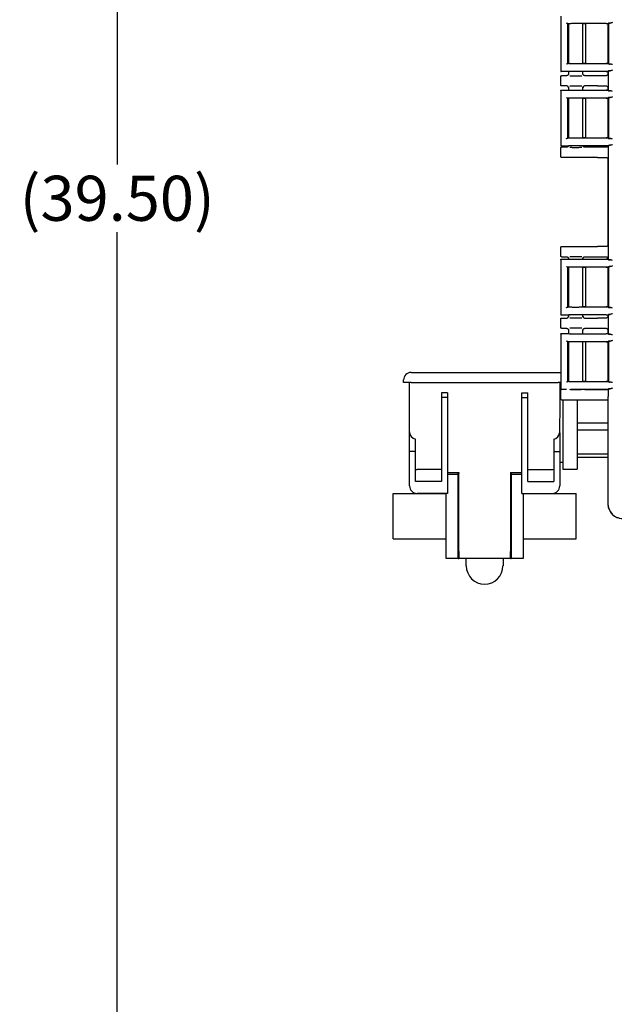
# Model space of a CAD drawing. Units: inches. Extents: x 2 to 196, y 1 to 152.
# Drawn here: x 25 to 35, y 33 to 50 of the extents above; entities that cross this region are included whole.
import ezdxf

# ---------------------------------------------------------------- set-up
doc = ezdxf.new("R2010")
doc.units = ezdxf.units.IN
doc.header["$MEASUREMENT"] = 0
doc.header["$PDSIZE"] = -1
doc.layers.add('DIMENSIONS', color=7, linetype='Continuous')
doc.styles.add('SLDTEXTSTYLE0', font='TXT', dxfattribs={"width": 0.75})
doc.dimstyles.new('SLDDIMSTYLE1', dxfattribs={"dimtxt": 0.125, "dimasz": 0.13, "dimexe": 0, "dimexo": 0.0625, "dimgap": 0.03125, "dimtad": 0, "dimtih": 1, "dimtoh": 1, "dimlfac": 9, "dimrnd": 1e-09, "dimzin": 4, "dimdsep": 46, "dimtxsty": 'SLDTEXTSTYLE0', "dimsah": 1, "dimcen": 0.09, "dimadec": 0, "dimazin": 1, "dimtfac": 1, "dimtofl": 0, "dimtmove": 0, "dimatfit": 3, "dimfxl": 0, "dimfrac": 2, "dimtolj": 1, "dimtzin": 12, "dimarcsym": 0})

# ---------------------------------------------------------------- blocks, each defined once
blk = doc.blocks.new('_D_3')
at = {"layer": 'Defpoints', "color": 0}
for p in [(41.171, 66.659), (27.1, 27.07), (34.996, 27.07)]:
    blk.add_point(p, dxfattribs=at)
at = {"layer": 'DIMENSIONS', "color": 0, "lineweight": -2}
for p, q in [((40.796, 66.659), (27.1, 66.659)), ((27.1, 65.879), (27.1, 47.427)), ((27.1, 27.85), (27.1, 46.302)), ((34.621, 27.07), (27.1, 27.07))]:
    blk.add_line(p, q, dxfattribs=at)
at = {"layer": 'DIMENSIONS', "color": 0}
for points in [[(27.23, 65.879), (26.97, 65.879), (27.1, 66.659)], [(26.97, 27.85), (27.23, 27.85), (27.1, 27.07)]]:
    blk.add_solid(points, dxfattribs=at)
at = {"layer": 'DIMENSIONS', "color": 0, "insert": (27.1, 47.239), "char_height": 0.75, "attachment_point": 2, "style": 'SLDTEXTSTYLE0'}
blk.add_mtext('\\A1;(39.50)', dxfattribs=at)

msp = doc.modelspace()

# ---------------------------------------------------------------- linework, layer by layer
at = {"color": 7, "linetype": 'Continuous', "lineweight": 25}
for p, q in [((34.485, 49.896), (34.485, 48.984)), ((34.61, 49.769), (34.605, 49.773)), ((34.605, 49.106), (34.605, 49.773)), ((34.61, 49.768), (34.61, 49.769)), ((34.61, 49.768), (34.61, 49.768)), ((34.61, 49.768), (34.61, 49.111)), ((34.614, 49.769), (34.614, 49.111)), ((34.653, 49.774), (35.309, 49.78)), ((35.244, 49.771), (34.814, 49.771)), ((34.856, 49.109), (34.856, 49.771)), ((34.884, 49.766), (34.856, 49.766)), ((34.904, 49.113), (34.904, 49.766)), ((35.272, 49.77), (35.27, 49.768)), ((35.27, 49.77), (35.27, 49.11)), ((35.27, 49.768), (35.27, 49.111)), ((35.281, 49.779), (35.272, 49.77)), ((35.281, 49.779), (35.281, 49.101)), ((34.605, 49.106), (34.61, 49.111)), ((34.61, 49.111), (34.61, 49.111)), ((34.61, 49.111), (34.611, 49.111)), ((35.309, 49.099), (34.653, 49.105)), ((34.814, 49.109), (35.244, 49.109)), ((34.856, 49.114), (34.884, 49.114)), ((35.27, 49.111), (35.272, 49.109)), ((35.272, 49.109), (35.281, 49.101)), ((34.485, 48.984), (34.488, 48.984)), ((34.485, 48.75), (34.485, 48.89)), ((34.61, 48.974), (34.495, 48.974)), ((34.584, 48.905), (34.5, 48.905)), ((34.608, 48.917), (34.605, 48.913)), ((34.61, 48.974), (34.611, 48.974)), ((34.614, 48.974), (34.614, 48.932)), ((34.614, 48.935), (34.617, 48.934)), ((34.653, 48.98), (35.309, 48.986)), ((35.244, 48.976), (34.814, 48.976)), ((34.853, 48.934), (34.856, 48.935)), ((34.858, 48.923), (34.855, 48.931)), ((34.856, 48.932), (34.856, 48.976)), ((34.865, 48.913), (34.862, 48.917)), ((35.099, 48.905), (34.886, 48.905)), ((35.24, 48.905), (35.099, 48.905)), ((35.27, 48.976), (35.27, 48.935)), ((35.281, 48.984), (35.273, 48.976)), ((35.273, 48.976), (35.273, 48.663)), ((34.584, 48.735), (34.5, 48.735)), ((34.605, 48.726), (34.608, 48.722)), ((34.614, 48.707), (34.614, 48.665)), ((34.617, 48.705), (34.614, 48.705)), ((34.856, 48.705), (34.853, 48.705)), ((34.855, 48.708), (34.858, 48.716)), ((34.856, 48.663), (34.856, 48.707)), ((34.862, 48.722), (34.865, 48.726)), ((35.099, 48.735), (34.886, 48.735)), ((35.099, 48.735), (35.24, 48.735)), ((35.27, 48.705), (35.27, 48.664)), ((34.485, 48.656), (34.485, 47.744)), ((34.488, 48.655), (34.485, 48.656)), ((34.495, 48.666), (34.61, 48.666)), ((34.61, 48.529), (34.605, 48.533)), ((34.605, 47.866), (34.605, 48.533)), ((34.61, 48.666), (34.611, 48.665)), ((34.61, 48.528), (34.61, 48.529)), ((34.61, 48.528), (34.61, 48.528)), ((34.61, 48.528), (34.61, 47.871)), ((34.614, 48.529), (34.614, 47.871)), ((35.309, 48.654), (34.653, 48.66)), ((34.653, 48.534), (35.309, 48.54)), ((34.814, 48.663), (35.244, 48.663)), ((35.244, 48.531), (34.814, 48.531)), ((34.856, 47.869), (34.856, 48.531)), ((34.884, 48.526), (34.856, 48.526)), ((34.904, 47.873), (34.904, 48.526)), ((35.272, 48.53), (35.27, 48.528)), ((35.27, 48.53), (35.27, 47.87)), ((35.27, 48.528), (35.27, 47.871)), ((35.281, 48.539), (35.272, 48.53)), ((35.273, 48.663), (35.281, 48.655)), ((35.281, 48.539), (35.281, 47.861)), ((34.605, 47.866), (34.61, 47.871)), ((34.61, 47.871), (34.61, 47.871)), ((34.61, 47.871), (34.611, 47.871)), ((35.309, 47.859), (34.653, 47.865)), ((34.814, 47.869), (35.244, 47.869)), ((34.856, 47.874), (34.884, 47.874)), ((35.27, 47.871), (35.272, 47.869)), ((35.272, 47.869), (35.281, 47.861)), ((34.485, 47.744), (34.488, 47.744)), ((34.485, 47.56), (34.485, 47.7)), ((34.61, 47.734), (34.495, 47.734)), ((34.584, 47.715), (34.5, 47.715)), ((34.608, 47.727), (34.605, 47.723)), ((34.61, 47.734), (34.611, 47.734)), ((34.653, 47.74), (35.309, 47.746)), ((35.244, 47.736), (34.814, 47.736)), ((34.858, 47.733), (34.857, 47.736)), ((34.865, 47.723), (34.862, 47.727)), ((35.099, 47.715), (34.886, 47.715)), ((35.24, 47.715), (35.099, 47.715)), ((35.281, 47.744), (35.273, 47.736)), ((35.273, 47.736), (35.273, 45.849)), ((35.099, 47.545), (34.5, 47.545)), ((35.099, 47.545), (35.24, 47.545)), ((35.27, 47.515), (35.27, 46.09)), ((34.5, 46.06), (35.099, 46.06)), ((35.24, 46.06), (35.099, 46.06)), ((34.485, 45.905), (34.485, 46.045)), ((34.485, 45.842), (34.485, 44.93)), ((34.488, 45.841), (34.485, 45.842)), ((34.495, 45.852), (34.61, 45.852)), ((34.5, 45.89), (34.584, 45.89)), ((34.605, 45.881), (34.608, 45.877)), ((34.61, 45.852), (34.611, 45.851)), ((34.614, 45.862), (34.614, 45.851)), ((34.617, 45.86), (34.614, 45.86)), ((35.309, 45.84), (34.653, 45.846)), ((34.814, 45.849), (35.244, 45.849)), ((34.856, 45.86), (34.853, 45.86)), ((34.855, 45.863), (34.858, 45.871)), ((34.856, 45.849), (34.856, 45.862)), ((34.862, 45.877), (34.865, 45.881)), ((34.886, 45.89), (35.099, 45.89)), ((35.099, 45.89), (35.24, 45.89)), ((35.27, 45.86), (35.27, 45.85)), ((35.273, 45.849), (35.281, 45.841)), ((34.61, 45.715), (34.605, 45.719)), ((34.605, 45.052), (34.605, 45.719)), ((34.61, 45.714), (34.61, 45.715)), ((34.61, 45.714), (34.61, 45.714)), ((34.61, 45.714), (34.61, 45.057)), ((34.614, 45.715), (34.614, 45.057)), ((34.653, 45.72), (35.309, 45.726)), ((35.244, 45.717), (34.814, 45.717)), ((34.856, 45.055), (34.856, 45.717)), ((34.884, 45.712), (34.856, 45.712)), ((34.904, 45.059), (34.904, 45.712)), ((35.272, 45.716), (35.27, 45.714)), ((35.27, 45.716), (35.27, 45.056)), ((35.27, 45.714), (35.27, 45.057)), ((35.281, 45.725), (35.272, 45.716)), ((35.281, 45.725), (35.281, 45.047)), ((34.485, 44.93), (34.488, 44.93)), ((34.61, 44.92), (34.495, 44.92)), ((34.605, 45.052), (34.61, 45.057)), ((34.61, 45.057), (34.61, 45.057)), ((34.61, 45.057), (34.611, 45.057)), ((34.61, 44.92), (34.611, 44.92)), ((34.614, 44.92), (34.614, 44.897)), ((35.309, 45.045), (34.653, 45.051)), ((34.653, 44.926), (35.309, 44.932)), ((34.814, 45.055), (35.244, 45.055)), ((35.244, 44.922), (34.814, 44.922)), ((34.856, 45.06), (34.884, 45.06)), ((34.856, 44.897), (34.856, 44.922)), ((35.27, 45.057), (35.272, 45.055)), ((35.27, 44.922), (35.27, 44.9)), ((35.272, 45.055), (35.281, 45.047)), ((35.281, 44.93), (35.273, 44.922)), ((35.273, 44.922), (35.273, 44.609)), ((34.485, 44.715), (34.485, 44.855)), ((34.5, 44.87), (34.584, 44.87)), ((34.608, 44.882), (34.605, 44.878)), ((34.614, 44.9), (34.617, 44.899)), ((34.853, 44.899), (34.856, 44.9)), ((34.858, 44.888), (34.855, 44.896)), ((34.865, 44.878), (34.862, 44.882)), ((34.886, 44.87), (35.099, 44.87)), ((35.24, 44.87), (35.099, 44.87)), ((34.485, 44.602), (34.485, 43.69)), ((34.488, 44.601), (34.485, 44.602)), ((34.495, 44.612), (34.61, 44.612)), ((34.5, 44.7), (34.584, 44.7)), ((34.605, 44.691), (34.608, 44.687)), ((34.61, 44.612), (34.611, 44.611)), ((34.614, 44.672), (34.614, 44.611)), ((34.617, 44.67), (34.614, 44.67)), ((35.309, 44.6), (34.653, 44.606)), ((34.814, 44.609), (35.244, 44.609)), ((34.856, 44.67), (34.853, 44.67)), ((34.855, 44.673), (34.858, 44.681)), ((34.856, 44.609), (34.856, 44.672)), ((34.862, 44.687), (34.865, 44.691)), ((34.886, 44.7), (35.099, 44.7)), ((35.099, 44.7), (35.24, 44.7)), ((35.27, 44.67), (35.27, 44.61)), ((35.273, 44.609), (35.281, 44.601)), ((34.61, 44.475), (34.605, 44.479)), ((34.605, 43.812), (34.605, 44.479)), ((34.61, 44.474), (34.61, 44.475)), ((34.61, 44.474), (34.61, 44.474)), ((34.61, 44.474), (34.61, 43.817)), ((34.614, 44.475), (34.614, 43.817)), ((34.653, 44.48), (35.309, 44.486)), ((35.244, 44.477), (34.814, 44.477)), ((34.856, 43.815), (34.856, 44.477)), ((34.884, 44.472), (34.856, 44.472)), ((34.904, 43.819), (34.904, 44.472)), ((35.272, 44.476), (35.27, 44.474)), ((35.27, 44.476), (35.27, 43.816)), ((35.27, 44.474), (35.27, 43.817)), ((35.281, 44.485), (35.272, 44.476)), ((35.281, 44.485), (35.281, 43.807)), ((31.993, 43.965), (34.443, 43.965)), ((31.868, 43.8), (31.868, 43.84)), ((31.993, 43.8), (31.868, 43.8)), ((31.968, 42.975), (31.968, 43.8)), ((31.993, 43.8), (34.443, 43.8)), ((34.485, 43.8), (34.443, 43.8)), ((34.468, 43.8), (34.468, 43.241)), ((34.605, 43.812), (34.61, 43.817)), ((34.61, 43.817), (34.61, 43.817)), ((34.61, 43.817), (34.611, 43.817)), ((35.309, 43.805), (34.653, 43.811)), ((34.814, 43.815), (35.244, 43.815)), ((34.856, 43.82), (34.884, 43.82)), ((35.27, 43.817), (35.272, 43.815)), ((35.272, 43.815), (35.281, 43.807)), ((32.598, 43.625), (32.498, 43.625)), ((32.498, 43.625), (32.498, 43.55)), ((32.598, 43.625), (32.598, 43.55)), ((33.838, 43.625), (33.938, 43.625)), ((33.838, 43.55), (33.838, 43.625)), ((33.938, 43.55), (33.938, 43.625)), ((34.486, 43.67), (34.468, 43.67)), ((34.485, 43.69), (34.488, 43.69)), ((34.485, 43.525), (34.485, 43.665)), ((34.584, 43.68), (34.495, 43.68)), ((34.653, 43.686), (35.309, 43.692)), ((35.244, 43.682), (34.83, 43.682)), ((34.886, 43.68), (35.099, 43.68)), ((35.099, 43.68), (35.27, 43.68)), ((35.281, 43.69), (35.273, 43.682)), ((35.273, 43.682), (35.273, 43.565)), ((32.498, 43.55), (32.498, 42.15)), ((32.598, 43.55), (32.498, 43.55)), ((32.598, 43.55), (32.598, 41.95)), ((33.838, 43.55), (33.938, 43.55)), ((33.838, 41.95), (33.838, 43.55)), ((33.938, 42.15), (33.938, 43.55)), ((34.5, 43.51), (35.099, 43.51)), ((34.518, 43.51), (34.518, 42.355)), ((34.758, 43.51), (34.758, 42.355)), ((35.099, 43.51), (35.27, 43.51)), ((35.273, 43.565), (35.27, 43.556)), ((35.27, 43.556), (35.27, 41.782)), ((35.27, 43.51), (35.27, 42.098)), ((34.758, 43.127), (35.27, 43.127)), ((31.968, 42.65), (31.968, 42.975)), ((34.468, 42.96), (34.467, 42.96)), ((34.468, 42.96), (34.468, 42.65)), ((34.758, 43.012), (35.27, 43.012)), ((32.068, 42.65), (32.068, 42.852)), ((34.368, 42.852), (34.368, 42.65)), ((32.068, 42.65), (31.968, 42.65)), ((31.968, 42.075), (31.968, 42.65)), ((32.068, 42.15), (32.068, 42.65)), ((34.368, 42.65), (34.368, 42.15)), ((34.368, 42.65), (34.468, 42.65)), ((34.468, 42.65), (34.468, 42.075)), ((34.468, 42.47), (34.518, 42.47)), ((34.758, 42.612), (35.27, 42.612)), ((34.758, 42.555), (35.27, 42.555)), ((32.498, 42.35), (32.093, 42.35)), ((32.598, 42.3), (32.786, 42.3)), ((32.786, 42.3), (32.786, 42.28)), ((33.651, 42.3), (33.838, 42.3)), ((33.651, 42.3), (33.651, 42.28)), ((33.938, 42.35), (34.343, 42.35)), ((34.518, 42.355), (34.758, 42.355)), ((32.498, 42.15), (32.068, 42.15)), ((32.598, 42.27), (32.776, 42.27)), ((32.776, 42.28), (32.786, 42.28)), ((32.776, 40.985), (32.776, 42.28)), ((32.786, 40.985), (32.786, 42.28)), ((33.651, 42.28), (33.651, 40.985)), ((33.661, 42.28), (33.651, 42.28)), ((33.661, 42.28), (33.661, 40.985)), ((33.661, 42.27), (33.838, 42.27)), ((33.938, 42.15), (34.368, 42.15)), ((35.27, 42.098), (35.27, 41.782)), ((31.693, 41.192), (31.693, 41.947)), ((31.693, 41.947), (32.576, 41.947)), ((32.598, 41.95), (32.093, 41.95)), ((32.576, 40.995), (32.576, 41.95)), ((33.838, 41.95), (34.343, 41.95)), ((33.861, 41.95), (33.861, 40.995)), ((33.861, 41.947), (34.743, 41.947)), ((34.743, 41.192), (34.743, 41.947)), ((31.693, 41.192), (32.576, 41.192)), ((33.861, 41.192), (34.743, 41.192)), ((32.576, 40.87), (32.576, 40.995)), ((32.776, 40.86), (32.776, 40.985)), ((32.786, 40.985), (32.786, 40.86)), ((33.651, 40.86), (33.651, 40.985)), ((33.661, 40.985), (33.661, 40.86)), ((33.861, 40.995), (33.861, 40.87)), ((32.776, 40.87), (32.576, 40.87)), ((32.786, 40.86), (32.776, 40.86)), ((33.651, 40.87), (32.786, 40.87)), ((32.912, 40.746), (32.912, 40.87)), ((33.525, 40.87), (33.525, 40.746)), ((33.661, 40.86), (33.651, 40.86)), ((33.861, 40.87), (33.661, 40.87))]:
    msp.add_line(p, q, dxfattribs=at)
at = {"color": 7, "linetype": 'Continuous', "lineweight": 25, "flags": 128}
msp.add_lwpolyline([(34.443, 43.965), (34.468, 43.962), (34.485, 43.957)], dxfattribs=at)
at = {"color": 7, "linetype": 'Continuous', "lineweight": 25}
for centre, radius, start, end in [((31.993, 43.84), 0.125, 90, 180), ((32.093, 42.975), 0.125, 180, 258.463), ((34.343, 42.975), 0.125, 281.537, 353.1739), ((32.093, 42.475), 0.125, 258.463, 270), ((34.343, 42.475), 0.125, 270, 281.537), ((32.093, 42.075), 0.125, 180, 270), ((34.343, 42.075), 0.125, 270, 0), ((33.218, 40.746), 0.306, 180, 0)]:
    msp.add_arc(centre, radius, start, end, dxfattribs=at)
msp.add_ellipse((35.52, 41.782), major_axis=(-0.177, -0.177), ratio=0.999315, start_param=5.49813, end_param=7.068241, dxfattribs=at)
for points, knots in [([(34.581, 49.783), (34.583, 49.782), (34.585, 49.78), (34.589, 49.777), (34.593, 49.775), (34.597, 49.774), (34.598, 49.773), (34.599, 49.773)], [0, 0, 0, 0, 0.293959, 0.497982, 0.77532, 0.893221, 1, 1, 1, 1]), ([(34.814, 49.771), (34.805, 49.771), (34.786, 49.771), (34.752, 49.771), (34.718, 49.771), (34.688, 49.771), (34.661, 49.771), (34.637, 49.77), (34.618, 49.769), (34.613, 49.769), (34.611, 49.769)], [0, 0, 0, 0, 0.127109, 0.252633, 0.376578, 0.498948, 0.600238, 0.717533, 0.8508, 1, 1, 1, 1]), ([(34.904, 49.765), (34.904, 49.765), (34.903, 49.765), (34.902, 49.765), (34.899, 49.765), (34.896, 49.766), (34.89, 49.766), (34.886, 49.766), (34.884, 49.766)], [0, 0, 0, 0, 0.156385, 0.303873, 0.442455, 0.572126, 0.803718, 1, 1, 1, 1]), ([(35.244, 49.771), (35.248, 49.771), (35.255, 49.771), (35.263, 49.771), (35.268, 49.77), (35.272, 49.77), (35.273, 49.77), (35.273, 49.77)], [0, 0, 0, 0, 0.254612, 0.505931, 0.632955, 0.757989, 1, 1, 1, 1]), ([(35.309, 49.78), (35.303, 49.78), (35.292, 49.78), (35.283, 49.779), (35.281, 49.779), (35.281, 49.779)], [0, 0, 0, 0, 0.425138, 0.694047, 1, 1, 1, 1]), ([(35.346, 49.791), (35.34, 49.788), (35.326, 49.783), (35.315, 49.781), (35.309, 49.78)], [0, 0, 0, 0, 0.500075, 1, 1, 1, 1]), ([(34.581, 49.096), (34.583, 49.097), (34.585, 49.1), (34.589, 49.103), (34.593, 49.105), (34.597, 49.106), (34.598, 49.106), (34.599, 49.106)], [0, 0, 0, 0, 0.293923, 0.497981, 0.775306, 0.893209, 1, 1, 1, 1]), ([(34.611, 49.111), (34.613, 49.111), (34.618, 49.11), (34.637, 49.109), (34.661, 49.108), (34.688, 49.108), (34.718, 49.108), (34.752, 49.108), (34.786, 49.108), (34.805, 49.108), (34.814, 49.109)], [0, 0, 0, 0, 0.149203, 0.282471, 0.399765, 0.501052, 0.623424, 0.74737, 0.872893, 1, 1, 1, 1]), ([(34.884, 49.114), (34.886, 49.114), (34.89, 49.114), (34.896, 49.114), (34.899, 49.114), (34.902, 49.114), (34.903, 49.114), (34.904, 49.114), (34.904, 49.114)], [0, 0, 0, 0, 0.196282, 0.427874, 0.557545, 0.696127, 0.843615, 1, 1, 1, 1]), ([(35.273, 49.109), (35.273, 49.109), (35.272, 49.109), (35.268, 49.109), (35.263, 49.109), (35.255, 49.109), (35.248, 49.109), (35.244, 49.109)], [0, 0, 0, 0, 0.241691, 0.366951, 0.494032, 0.745373, 1, 1, 1, 1]), ([(35.281, 49.101), (35.281, 49.101), (35.283, 49.1), (35.292, 49.1), (35.303, 49.099), (35.309, 49.099)], [0, 0, 0, 0, 0.305953, 0.574862, 1, 1, 1, 1]), ([(35.346, 49.089), (35.34, 49.091), (35.326, 49.096), (35.315, 49.098), (35.309, 49.099)], [0, 0, 0, 0, 0.500077, 1, 1, 1, 1]), ([(34.485, 48.984), (34.485, 48.982), (34.486, 48.98), (34.488, 48.977), (34.49, 48.975), (34.492, 48.974), (34.494, 48.974), (34.495, 48.974)], [0, 0, 0, 0, 0.249723, 0.499332, 0.631127, 0.760195, 1, 1, 1, 1]), ([(34.485, 48.89), (34.486, 48.892), (34.486, 48.896), (34.489, 48.901), (34.494, 48.904), (34.498, 48.904), (34.5, 48.905)], [0, 0, 0, 0, 0.25001, 0.5, 0.74999, 1, 1, 1, 1]), ([(34.614, 48.935), (34.614, 48.932), (34.614, 48.928), (34.611, 48.92), (34.605, 48.912), (34.595, 48.906), (34.588, 48.905), (34.584, 48.905)], [0, 0, 0, 0, 0.14682, 0.285457, 0.52908, 0.763599, 1, 1, 1, 1]), ([(34.616, 48.934), (34.615, 48.93), (34.613, 48.922), (34.608, 48.916), (34.605, 48.913)], [0, 0, 0, 0, 0.505505, 1, 1, 1, 1]), ([(34.814, 48.976), (34.805, 48.976), (34.786, 48.977), (34.752, 48.977), (34.718, 48.977), (34.688, 48.977), (34.661, 48.976), (34.638, 48.976), (34.618, 48.975), (34.613, 48.974), (34.611, 48.974)], [0, 0, 0, 0, 0.127446, 0.25326, 0.377448, 0.500014, 0.601387, 0.718532, 0.851415, 1, 1, 1, 1]), ([(34.638, 48.903), (34.647, 48.903), (34.663, 48.902), (34.694, 48.902), (34.728, 48.902), (34.766, 48.902), (34.805, 48.902), (34.828, 48.903), (34.839, 48.903)], [0, 0, 0, 0, 0.1542344, 0.2921622, 0.4450553, 0.6152896, 0.8023111, 1, 1, 1, 1]), ([(34.866, 48.913), (34.863, 48.916), (34.858, 48.922), (34.855, 48.93), (34.854, 48.934)], [0, 0, 0, 0, 0.4944572, 1, 1, 1, 1]), ([(34.886, 48.905), (34.884, 48.905), (34.879, 48.905), (34.874, 48.907), (34.868, 48.91), (34.863, 48.915), (34.859, 48.921), (34.857, 48.927), (34.856, 48.931), (34.856, 48.934), (34.856, 48.935)], [0, 0, 0, 0, 0.151654, 0.28155, 0.389116, 0.536442, 0.704468, 0.842431, 0.942105, 1, 1, 1, 1]), ([(35.099, 48.905), (35.094, 48.905), (35.085, 48.905), (35.069, 48.905), (35.044, 48.904), (35.033, 48.904), (35.025, 48.904)], [0, 0, 0, 0, 0.133125, 0.267009, 0.520737, 1, 1, 1, 1]), ([(35.27, 48.935), (35.27, 48.932), (35.27, 48.928), (35.267, 48.92), (35.262, 48.913), (35.254, 48.907), (35.246, 48.905), (35.242, 48.905), (35.24, 48.905)], [0, 0, 0, 0, 0.140485, 0.270777, 0.498175, 0.727083, 0.858413, 1, 1, 1, 1]), ([(35.244, 48.976), (35.246, 48.976), (35.25, 48.976), (35.257, 48.976), (35.265, 48.976), (35.271, 48.976), (35.273, 48.976), (35.273, 48.976), (35.274, 48.975)], [0, 0, 0, 0, 0.140472, 0.27104, 0.499985, 0.728947, 0.859771, 1, 1, 1, 1]), ([(35.309, 48.986), (35.303, 48.986), (35.292, 48.985), (35.283, 48.985), (35.281, 48.984), (35.281, 48.984)], [0, 0, 0, 0, 0.425138, 0.694047, 1, 1, 1, 1]), ([(35.346, 48.996), (35.34, 48.994), (35.326, 48.989), (35.315, 48.987), (35.309, 48.986)], [0, 0, 0, 0, 0.500075, 1, 1, 1, 1]), ([(34.5, 48.735), (34.498, 48.735), (34.494, 48.735), (34.489, 48.739), (34.486, 48.744), (34.486, 48.748), (34.485, 48.75)], [0, 0, 0, 0, 0.25001, 0.5, 0.74999, 1, 1, 1, 1]), ([(34.614, 48.705), (34.614, 48.707), (34.614, 48.711), (34.611, 48.719), (34.605, 48.727), (34.596, 48.733), (34.588, 48.734), (34.584, 48.735)], [0, 0, 0, 0, 0.141605, 0.276863, 0.518744, 0.754939, 1, 1, 1, 1]), ([(34.605, 48.726), (34.608, 48.723), (34.613, 48.718), (34.615, 48.709), (34.616, 48.705)], [0, 0, 0, 0, 0.494494, 1, 1, 1, 1]), ([(34.638, 48.737), (34.647, 48.737), (34.663, 48.737), (34.694, 48.737), (34.728, 48.737), (34.766, 48.737), (34.805, 48.737), (34.828, 48.737), (34.839, 48.737)], [0, 0, 0, 0, 0.154986, 0.292791, 0.445548, 0.615631, 0.802487, 1, 1, 1, 1]), ([(34.854, 48.705), (34.855, 48.709), (34.858, 48.718), (34.863, 48.724), (34.866, 48.726)], [0, 0, 0, 0, 0.505539, 1, 1, 1, 1]), ([(34.886, 48.735), (34.883, 48.734), (34.877, 48.734), (34.87, 48.73), (34.864, 48.725), (34.858, 48.716), (34.857, 48.709), (34.856, 48.705)], [0, 0, 0, 0, 0.2205, 0.355793, 0.500787, 0.750363, 1, 1, 1, 1]), ([(35.099, 48.735), (35.094, 48.735), (35.085, 48.735), (35.069, 48.735), (35.044, 48.735), (35.033, 48.735), (35.025, 48.736)], [0, 0, 0, 0, 0.1331255, 0.2670099, 0.5207375, 1, 1, 1, 1]), ([(35.24, 48.735), (35.242, 48.735), (35.246, 48.734), (35.254, 48.732), (35.262, 48.726), (35.267, 48.719), (35.27, 48.711), (35.27, 48.707), (35.27, 48.705)], [0, 0, 0, 0, 0.141342, 0.272907, 0.501814, 0.729212, 0.859271, 1, 1, 1, 1]), ([(34.485, 48.656), (34.485, 48.657), (34.486, 48.66), (34.488, 48.663), (34.491, 48.665), (34.494, 48.666), (34.495, 48.666)], [0, 0, 0, 0, 0.25013, 0.500057, 0.748853, 1, 1, 1, 1]), ([(34.581, 48.543), (34.583, 48.542), (34.585, 48.54), (34.589, 48.537), (34.593, 48.535), (34.597, 48.534), (34.598, 48.533), (34.599, 48.533)], [0, 0, 0, 0, 0.293959, 0.497982, 0.77532, 0.893221, 1, 1, 1, 1]), ([(34.611, 48.665), (34.613, 48.665), (34.618, 48.664), (34.638, 48.664), (34.661, 48.663), (34.688, 48.663), (34.718, 48.662), (34.752, 48.662), (34.786, 48.663), (34.805, 48.663), (34.814, 48.663)], [0, 0, 0, 0, 0.148586, 0.28147, 0.398614, 0.499986, 0.622553, 0.746741, 0.872555, 1, 1, 1, 1]), ([(34.814, 48.531), (34.805, 48.531), (34.786, 48.531), (34.752, 48.531), (34.718, 48.531), (34.688, 48.531), (34.661, 48.531), (34.637, 48.53), (34.618, 48.529), (34.613, 48.529), (34.611, 48.529)], [0, 0, 0, 0, 0.127109, 0.252633, 0.376578, 0.498948, 0.600238, 0.717533, 0.8508, 1, 1, 1, 1]), ([(34.904, 48.525), (34.904, 48.525), (34.903, 48.525), (34.902, 48.525), (34.899, 48.525), (34.896, 48.526), (34.89, 48.526), (34.886, 48.526), (34.884, 48.526)], [0, 0, 0, 0, 0.156385, 0.303873, 0.442455, 0.572126, 0.803718, 1, 1, 1, 1]), ([(35.274, 48.664), (35.273, 48.664), (35.273, 48.664), (35.271, 48.664), (35.265, 48.663), (35.257, 48.663), (35.25, 48.663), (35.246, 48.663), (35.244, 48.663)], [0, 0, 0, 0, 0.140482, 0.271064, 0.500025, 0.72897, 0.859781, 1, 1, 1, 1]), ([(35.244, 48.531), (35.248, 48.531), (35.255, 48.531), (35.263, 48.531), (35.268, 48.53), (35.272, 48.53), (35.273, 48.53), (35.273, 48.53)], [0, 0, 0, 0, 0.254633, 0.505981, 0.633013, 0.758032, 1, 1, 1, 1]), ([(35.281, 48.655), (35.281, 48.655), (35.283, 48.655), (35.292, 48.654), (35.303, 48.654), (35.309, 48.654)], [0, 0, 0, 0, 0.3059529, 0.5748617, 1, 1, 1, 1]), ([(35.309, 48.54), (35.303, 48.54), (35.292, 48.54), (35.283, 48.539), (35.281, 48.539), (35.281, 48.539)], [0, 0, 0, 0, 0.425138, 0.694047, 1, 1, 1, 1]), ([(35.346, 48.643), (35.34, 48.646), (35.326, 48.651), (35.315, 48.653), (35.309, 48.654)], [0, 0, 0, 0, 0.500077, 1, 1, 1, 1]), ([(35.346, 48.551), (35.34, 48.548), (35.326, 48.543), (35.315, 48.541), (35.309, 48.54)], [0, 0, 0, 0, 0.500075, 1, 1, 1, 1]), ([(34.581, 47.856), (34.583, 47.857), (34.585, 47.86), (34.589, 47.863), (34.593, 47.865), (34.597, 47.866), (34.598, 47.866), (34.599, 47.866)], [0, 0, 0, 0, 0.293923, 0.497981, 0.775306, 0.893209, 1, 1, 1, 1]), ([(34.611, 47.871), (34.613, 47.871), (34.618, 47.87), (34.637, 47.869), (34.661, 47.868), (34.688, 47.868), (34.718, 47.868), (34.752, 47.868), (34.786, 47.868), (34.805, 47.868), (34.814, 47.869)], [0, 0, 0, 0, 0.1492032, 0.2824713, 0.3997653, 0.5010518, 0.6234244, 0.7473698, 0.8728933, 1, 1, 1, 1]), ([(34.884, 47.874), (34.886, 47.874), (34.89, 47.874), (34.896, 47.874), (34.899, 47.874), (34.902, 47.874), (34.903, 47.874), (34.904, 47.874), (34.904, 47.874)], [0, 0, 0, 0, 0.196282, 0.427874, 0.557545, 0.696127, 0.843615, 1, 1, 1, 1]), ([(35.273, 47.869), (35.273, 47.869), (35.272, 47.869), (35.268, 47.869), (35.263, 47.869), (35.255, 47.869), (35.248, 47.869), (35.244, 47.869)], [0, 0, 0, 0, 0.241691, 0.366951, 0.494032, 0.745373, 1, 1, 1, 1]), ([(34.485, 47.744), (34.485, 47.742), (34.486, 47.74), (34.488, 47.737), (34.49, 47.735), (34.492, 47.734), (34.494, 47.734), (34.495, 47.734)], [0, 0, 0, 0, 0.249723, 0.499332, 0.631127, 0.760195, 1, 1, 1, 1]), ([(34.485, 47.7), (34.486, 47.702), (34.486, 47.706), (34.489, 47.711), (34.494, 47.714), (34.498, 47.714), (34.5, 47.715)], [0, 0, 0, 0, 0.25001, 0.5, 0.74999, 1, 1, 1, 1]), ([(34.611, 47.732), (34.609, 47.728), (34.605, 47.722), (34.595, 47.716), (34.588, 47.715), (34.584, 47.715)], [0, 0, 0, 0, 0.3409486, 0.6691579, 1, 1, 1, 1]), ([(34.613, 47.734), (34.613, 47.734), (34.611, 47.729), (34.608, 47.726), (34.605, 47.723)], [0, 0, 0, 0, 0.14396, 1, 1, 1, 1]), ([(34.814, 47.736), (34.805, 47.736), (34.786, 47.737), (34.752, 47.737), (34.718, 47.737), (34.688, 47.737), (34.661, 47.736), (34.638, 47.736), (34.618, 47.735), (34.613, 47.734), (34.611, 47.734)], [0, 0, 0, 0, 0.127446, 0.25326, 0.377448, 0.500014, 0.601387, 0.718532, 0.851415, 1, 1, 1, 1]), ([(34.638, 47.713), (34.647, 47.713), (34.663, 47.712), (34.694, 47.712), (34.728, 47.712), (34.766, 47.712), (34.805, 47.712), (34.828, 47.713), (34.839, 47.713)], [0, 0, 0, 0, 0.154234, 0.292162, 0.445055, 0.61529, 0.802311, 1, 1, 1, 1]), ([(34.866, 47.723), (34.863, 47.726), (34.859, 47.729), (34.857, 47.735), (34.857, 47.736)], [0, 0, 0, 0, 0.743147, 1, 1, 1, 1]), ([(34.886, 47.715), (34.884, 47.715), (34.879, 47.715), (34.874, 47.717), (34.868, 47.72), (34.863, 47.725), (34.86, 47.73), (34.858, 47.735), (34.858, 47.736)], [0, 0, 0, 0, 0.1856293, 0.3446256, 0.4762897, 0.6566213, 0.8622893, 1, 1, 1, 1]), ([(35.099, 47.715), (35.094, 47.715), (35.085, 47.715), (35.069, 47.715), (35.044, 47.714), (35.033, 47.714), (35.025, 47.714)], [0, 0, 0, 0, 0.133125, 0.267009, 0.520737, 1, 1, 1, 1]), ([(35.27, 47.745), (35.27, 47.742), (35.27, 47.738), (35.267, 47.73), (35.262, 47.723), (35.254, 47.717), (35.246, 47.715), (35.242, 47.715), (35.24, 47.715)], [0, 0, 0, 0, 0.140485, 0.270777, 0.498175, 0.727083, 0.858413, 1, 1, 1, 1]), ([(35.244, 47.736), (35.246, 47.736), (35.25, 47.736), (35.257, 47.736), (35.265, 47.736), (35.271, 47.736), (35.273, 47.736), (35.273, 47.736), (35.274, 47.735)], [0, 0, 0, 0, 0.140472, 0.27104, 0.499985, 0.728947, 0.859771, 1, 1, 1, 1]), ([(35.281, 47.861), (35.281, 47.861), (35.283, 47.86), (35.292, 47.86), (35.303, 47.859), (35.309, 47.859)], [0, 0, 0, 0, 0.305953, 0.574862, 1, 1, 1, 1]), ([(35.309, 47.746), (35.303, 47.746), (35.292, 47.745), (35.283, 47.745), (35.281, 47.744), (35.281, 47.744)], [0, 0, 0, 0, 0.425138, 0.694047, 1, 1, 1, 1]), ([(35.346, 47.849), (35.34, 47.851), (35.326, 47.856), (35.315, 47.858), (35.309, 47.859)], [0, 0, 0, 0, 0.500077, 1, 1, 1, 1]), ([(35.346, 47.756), (35.34, 47.754), (35.326, 47.749), (35.315, 47.747), (35.309, 47.746)], [0, 0, 0, 0, 0.500075, 1, 1, 1, 1]), ([(34.5, 47.545), (34.498, 47.545), (34.494, 47.545), (34.489, 47.549), (34.486, 47.554), (34.486, 47.558), (34.485, 47.56)], [0, 0, 0, 0, 0.25001, 0.5, 0.74999, 1, 1, 1, 1]), ([(35.099, 47.545), (35.094, 47.545), (35.085, 47.545), (35.069, 47.545), (35.044, 47.545), (35.033, 47.545), (35.025, 47.546)], [0, 0, 0, 0, 0.133126, 0.26701, 0.520738, 1, 1, 1, 1]), ([(35.24, 47.545), (35.242, 47.545), (35.246, 47.544), (35.254, 47.542), (35.262, 47.536), (35.267, 47.529), (35.27, 47.521), (35.27, 47.517), (35.27, 47.515)], [0, 0, 0, 0, 0.141342, 0.272907, 0.501814, 0.729212, 0.859271, 1, 1, 1, 1]), ([(34.485, 46.045), (34.486, 46.047), (34.486, 46.051), (34.489, 46.056), (34.494, 46.059), (34.498, 46.059), (34.5, 46.06)], [0, 0, 0, 0, 0.25001, 0.5, 0.74999, 1, 1, 1, 1]), ([(35.025, 46.059), (35.033, 46.059), (35.044, 46.059), (35.069, 46.06), (35.085, 46.06), (35.094, 46.06), (35.099, 46.06)], [0, 0, 0, 0, 0.479261, 0.732987, 0.866769, 1, 1, 1, 1]), ([(35.27, 46.09), (35.27, 46.087), (35.27, 46.083), (35.267, 46.075), (35.262, 46.068), (35.254, 46.062), (35.246, 46.06), (35.242, 46.06), (35.24, 46.06)], [0, 0, 0, 0, 0.140485, 0.270777, 0.498175, 0.727083, 0.858413, 1, 1, 1, 1]), ([(34.5, 45.89), (34.498, 45.89), (34.494, 45.89), (34.489, 45.894), (34.486, 45.899), (34.486, 45.903), (34.485, 45.905)], [0, 0, 0, 0, 0.25001, 0.5, 0.74999, 1, 1, 1, 1]), ([(34.485, 45.842), (34.485, 45.843), (34.486, 45.846), (34.488, 45.849), (34.491, 45.851), (34.494, 45.852), (34.495, 45.852)], [0, 0, 0, 0, 0.25013, 0.500057, 0.748853, 1, 1, 1, 1]), ([(34.584, 45.89), (34.588, 45.889), (34.595, 45.888), (34.605, 45.882), (34.611, 45.874), (34.614, 45.866), (34.614, 45.862), (34.614, 45.86)], [0, 0, 0, 0, 0.236308, 0.470809, 0.714451, 0.853124, 1, 1, 1, 1]), ([(34.605, 45.881), (34.608, 45.878), (34.613, 45.873), (34.615, 45.864), (34.616, 45.86)], [0, 0, 0, 0, 0.494494, 1, 1, 1, 1]), ([(34.611, 45.851), (34.613, 45.851), (34.618, 45.85), (34.638, 45.85), (34.661, 45.849), (34.688, 45.849), (34.718, 45.848), (34.752, 45.848), (34.786, 45.849), (34.805, 45.849), (34.814, 45.849)], [0, 0, 0, 0, 0.148586, 0.28147, 0.398614, 0.499986, 0.622553, 0.746741, 0.872555, 1, 1, 1, 1]), ([(34.839, 45.892), (34.828, 45.892), (34.805, 45.892), (34.766, 45.892), (34.728, 45.892), (34.694, 45.892), (34.663, 45.892), (34.647, 45.892), (34.638, 45.892)], [0, 0, 0, 0, 0.197513, 0.384369, 0.554452, 0.707209, 0.845014, 1, 1, 1, 1]), ([(34.854, 45.86), (34.855, 45.864), (34.858, 45.873), (34.863, 45.879), (34.866, 45.881)], [0, 0, 0, 0, 0.505539, 1, 1, 1, 1]), ([(34.856, 45.86), (34.857, 45.862), (34.857, 45.867), (34.86, 45.874), (34.864, 45.88), (34.869, 45.884), (34.874, 45.887), (34.879, 45.889), (34.884, 45.89), (34.886, 45.89)], [0, 0, 0, 0, 0.178175, 0.310013, 0.462687, 0.616979, 0.718018, 0.845693, 1, 1, 1, 1]), ([(35.025, 45.891), (35.033, 45.89), (35.044, 45.89), (35.069, 45.89), (35.085, 45.89), (35.094, 45.89), (35.099, 45.89)], [0, 0, 0, 0, 0.47926, 0.732987, 0.866769, 1, 1, 1, 1]), ([(35.24, 45.89), (35.242, 45.89), (35.246, 45.889), (35.254, 45.887), (35.262, 45.881), (35.267, 45.874), (35.27, 45.866), (35.27, 45.862), (35.27, 45.86)], [0, 0, 0, 0, 0.141342, 0.272907, 0.501814, 0.729212, 0.859271, 1, 1, 1, 1]), ([(35.274, 45.85), (35.273, 45.85), (35.273, 45.85), (35.271, 45.85), (35.265, 45.849), (35.257, 45.849), (35.25, 45.849), (35.246, 45.849), (35.244, 45.849)], [0, 0, 0, 0, 0.140482, 0.271064, 0.500025, 0.72897, 0.859781, 1, 1, 1, 1]), ([(35.281, 45.841), (35.281, 45.841), (35.283, 45.841), (35.292, 45.84), (35.303, 45.84), (35.309, 45.84)], [0, 0, 0, 0, 0.305953, 0.574862, 1, 1, 1, 1]), ([(35.346, 45.829), (35.34, 45.832), (35.326, 45.837), (35.315, 45.839), (35.309, 45.84)], [0, 0, 0, 0, 0.500077, 1, 1, 1, 1]), ([(35.346, 45.737), (35.34, 45.734), (35.326, 45.729), (35.315, 45.727), (35.309, 45.726)], [0, 0, 0, 0, 0.500075, 1, 1, 1, 1]), ([(34.581, 45.729), (34.583, 45.728), (34.585, 45.726), (34.589, 45.723), (34.593, 45.721), (34.597, 45.72), (34.598, 45.719), (34.599, 45.719)], [0, 0, 0, 0, 0.2939595, 0.4979819, 0.7753205, 0.8932207, 1, 1, 1, 1]), ([(34.814, 45.717), (34.805, 45.717), (34.786, 45.717), (34.752, 45.717), (34.718, 45.717), (34.688, 45.717), (34.661, 45.717), (34.637, 45.716), (34.618, 45.715), (34.613, 45.715), (34.611, 45.715)], [0, 0, 0, 0, 0.127109, 0.2526333, 0.3765779, 0.4989482, 0.6002376, 0.7175327, 0.8507998, 1, 1, 1, 1]), ([(34.904, 45.711), (34.904, 45.711), (34.903, 45.711), (34.902, 45.711), (34.899, 45.711), (34.896, 45.712), (34.89, 45.712), (34.886, 45.712), (34.884, 45.712)], [0, 0, 0, 0, 0.156385, 0.303873, 0.442455, 0.572126, 0.803718, 1, 1, 1, 1]), ([(35.244, 45.717), (35.248, 45.717), (35.255, 45.717), (35.263, 45.717), (35.268, 45.716), (35.272, 45.716), (35.273, 45.716), (35.273, 45.716)], [0, 0, 0, 0, 0.254633, 0.505981, 0.633013, 0.758032, 1, 1, 1, 1]), ([(35.309, 45.726), (35.303, 45.726), (35.292, 45.726), (35.283, 45.725), (35.281, 45.725), (35.281, 45.725)], [0, 0, 0, 0, 0.425138, 0.694047, 1, 1, 1, 1]), ([(34.485, 44.93), (34.485, 44.928), (34.486, 44.926), (34.488, 44.923), (34.49, 44.921), (34.492, 44.92), (34.494, 44.92), (34.495, 44.92)], [0, 0, 0, 0, 0.249723, 0.499332, 0.631127, 0.760195, 1, 1, 1, 1]), ([(34.581, 45.042), (34.583, 45.043), (34.585, 45.046), (34.589, 45.049), (34.593, 45.051), (34.597, 45.052), (34.598, 45.052), (34.599, 45.052)], [0, 0, 0, 0, 0.293923, 0.497981, 0.775306, 0.893209, 1, 1, 1, 1]), ([(34.611, 45.057), (34.613, 45.057), (34.618, 45.056), (34.637, 45.055), (34.661, 45.054), (34.688, 45.054), (34.718, 45.054), (34.752, 45.054), (34.786, 45.054), (34.805, 45.054), (34.814, 45.055)], [0, 0, 0, 0, 0.149203, 0.282471, 0.399765, 0.501052, 0.623424, 0.74737, 0.872893, 1, 1, 1, 1]), ([(34.814, 44.922), (34.805, 44.922), (34.786, 44.923), (34.752, 44.923), (34.718, 44.923), (34.688, 44.923), (34.661, 44.922), (34.638, 44.922), (34.618, 44.921), (34.613, 44.92), (34.611, 44.92)], [0, 0, 0, 0, 0.127446, 0.25326, 0.377448, 0.500014, 0.601387, 0.718532, 0.851415, 1, 1, 1, 1]), ([(34.884, 45.06), (34.886, 45.06), (34.89, 45.06), (34.896, 45.06), (34.899, 45.06), (34.902, 45.06), (34.903, 45.06), (34.904, 45.06), (34.904, 45.06)], [0, 0, 0, 0, 0.196282, 0.427874, 0.557545, 0.696127, 0.843615, 1, 1, 1, 1]), ([(35.273, 45.055), (35.273, 45.055), (35.272, 45.055), (35.268, 45.055), (35.263, 45.055), (35.255, 45.055), (35.248, 45.055), (35.244, 45.055)], [0, 0, 0, 0, 0.241691, 0.366951, 0.494032, 0.745373, 1, 1, 1, 1]), ([(35.244, 44.922), (35.246, 44.922), (35.25, 44.922), (35.257, 44.922), (35.265, 44.922), (35.271, 44.922), (35.273, 44.922), (35.273, 44.922), (35.274, 44.921)], [0, 0, 0, 0, 0.140472, 0.27104, 0.499985, 0.728947, 0.859771, 1, 1, 1, 1]), ([(35.281, 45.047), (35.281, 45.047), (35.283, 45.046), (35.292, 45.046), (35.303, 45.045), (35.309, 45.045)], [0, 0, 0, 0, 0.305953, 0.574862, 1, 1, 1, 1]), ([(35.309, 44.932), (35.303, 44.932), (35.292, 44.931), (35.283, 44.931), (35.281, 44.93), (35.281, 44.93)], [0, 0, 0, 0, 0.425138, 0.694047, 1, 1, 1, 1]), ([(35.346, 45.035), (35.34, 45.037), (35.326, 45.042), (35.315, 45.044), (35.309, 45.045)], [0, 0, 0, 0, 0.500077, 1, 1, 1, 1]), ([(35.346, 44.942), (35.34, 44.94), (35.326, 44.935), (35.315, 44.933), (35.309, 44.932)], [0, 0, 0, 0, 0.500075, 1, 1, 1, 1]), ([(34.485, 44.855), (34.486, 44.857), (34.486, 44.861), (34.489, 44.866), (34.494, 44.869), (34.498, 44.869), (34.5, 44.87)], [0, 0, 0, 0, 0.25001, 0.5, 0.74999, 1, 1, 1, 1]), ([(34.584, 44.87), (34.588, 44.87), (34.596, 44.871), (34.605, 44.877), (34.611, 44.885), (34.614, 44.893), (34.614, 44.897), (34.614, 44.9)], [0, 0, 0, 0, 0.244965, 0.481141, 0.723041, 0.858337, 1, 1, 1, 1]), ([(34.616, 44.899), (34.615, 44.895), (34.613, 44.887), (34.608, 44.881), (34.605, 44.878)], [0, 0, 0, 0, 0.505505, 1, 1, 1, 1]), ([(34.839, 44.868), (34.828, 44.868), (34.805, 44.867), (34.766, 44.867), (34.728, 44.867), (34.694, 44.867), (34.663, 44.867), (34.647, 44.868), (34.638, 44.868)], [0, 0, 0, 0, 0.1976889, 0.3847104, 0.5549447, 0.7078378, 0.8457656, 1, 1, 1, 1]), ([(34.866, 44.878), (34.863, 44.881), (34.858, 44.887), (34.855, 44.895), (34.854, 44.899)], [0, 0, 0, 0, 0.4944572, 1, 1, 1, 1]), ([(34.856, 44.9), (34.857, 44.896), (34.858, 44.888), (34.864, 44.879), (34.87, 44.874), (34.877, 44.871), (34.883, 44.87), (34.886, 44.87)], [0, 0, 0, 0, 0.249639, 0.499217, 0.643619, 0.778673, 1, 1, 1, 1]), ([(35.025, 44.869), (35.033, 44.869), (35.044, 44.869), (35.069, 44.87), (35.085, 44.87), (35.094, 44.87), (35.099, 44.87)], [0, 0, 0, 0, 0.479261, 0.732987, 0.866769, 1, 1, 1, 1]), ([(35.27, 44.9), (35.27, 44.897), (35.27, 44.893), (35.267, 44.885), (35.262, 44.878), (35.254, 44.872), (35.246, 44.87), (35.242, 44.87), (35.24, 44.87)], [0, 0, 0, 0, 0.140485, 0.270777, 0.498175, 0.727083, 0.858413, 1, 1, 1, 1]), ([(34.5, 44.7), (34.498, 44.7), (34.494, 44.7), (34.489, 44.704), (34.486, 44.709), (34.486, 44.713), (34.485, 44.715)], [0, 0, 0, 0, 0.25001, 0.5, 0.74999, 1, 1, 1, 1]), ([(34.485, 44.602), (34.485, 44.603), (34.486, 44.606), (34.488, 44.609), (34.491, 44.611), (34.494, 44.612), (34.495, 44.612)], [0, 0, 0, 0, 0.25013, 0.500057, 0.748853, 1, 1, 1, 1]), ([(34.584, 44.7), (34.588, 44.699), (34.595, 44.698), (34.605, 44.692), (34.611, 44.684), (34.614, 44.676), (34.614, 44.672), (34.614, 44.67)], [0, 0, 0, 0, 0.236308, 0.470809, 0.714451, 0.853124, 1, 1, 1, 1]), ([(34.605, 44.691), (34.608, 44.688), (34.613, 44.683), (34.615, 44.674), (34.616, 44.67)], [0, 0, 0, 0, 0.4944943, 1, 1, 1, 1]), ([(34.611, 44.611), (34.613, 44.611), (34.618, 44.61), (34.638, 44.61), (34.661, 44.609), (34.688, 44.609), (34.718, 44.608), (34.752, 44.608), (34.786, 44.609), (34.805, 44.609), (34.814, 44.609)], [0, 0, 0, 0, 0.148586, 0.28147, 0.398614, 0.499986, 0.622553, 0.746741, 0.872555, 1, 1, 1, 1]), ([(34.839, 44.702), (34.828, 44.702), (34.805, 44.702), (34.766, 44.702), (34.728, 44.702), (34.694, 44.702), (34.663, 44.702), (34.647, 44.702), (34.638, 44.702)], [0, 0, 0, 0, 0.197513, 0.384369, 0.554452, 0.707209, 0.845014, 1, 1, 1, 1]), ([(34.854, 44.67), (34.855, 44.674), (34.858, 44.683), (34.863, 44.689), (34.866, 44.691)], [0, 0, 0, 0, 0.505539, 1, 1, 1, 1]), ([(34.856, 44.67), (34.857, 44.672), (34.857, 44.677), (34.86, 44.684), (34.864, 44.69), (34.869, 44.694), (34.874, 44.697), (34.879, 44.699), (34.884, 44.7), (34.886, 44.7)], [0, 0, 0, 0, 0.1781751, 0.3100131, 0.4626873, 0.6169785, 0.718018, 0.8456927, 1, 1, 1, 1]), ([(35.025, 44.701), (35.033, 44.7), (35.044, 44.7), (35.069, 44.7), (35.085, 44.7), (35.094, 44.7), (35.099, 44.7)], [0, 0, 0, 0, 0.47926, 0.732987, 0.866769, 1, 1, 1, 1]), ([(35.24, 44.7), (35.242, 44.7), (35.246, 44.699), (35.254, 44.697), (35.262, 44.691), (35.267, 44.684), (35.27, 44.676), (35.27, 44.672), (35.27, 44.67)], [0, 0, 0, 0, 0.141342, 0.272907, 0.501814, 0.729212, 0.859271, 1, 1, 1, 1]), ([(35.274, 44.61), (35.273, 44.61), (35.273, 44.61), (35.271, 44.61), (35.265, 44.609), (35.257, 44.609), (35.25, 44.609), (35.246, 44.609), (35.244, 44.609)], [0, 0, 0, 0, 0.140482, 0.271064, 0.500025, 0.72897, 0.859781, 1, 1, 1, 1]), ([(35.281, 44.601), (35.281, 44.601), (35.283, 44.601), (35.292, 44.6), (35.303, 44.6), (35.309, 44.6)], [0, 0, 0, 0, 0.305953, 0.574862, 1, 1, 1, 1]), ([(35.346, 44.589), (35.34, 44.592), (35.326, 44.597), (35.315, 44.599), (35.309, 44.6)], [0, 0, 0, 0, 0.500077, 1, 1, 1, 1]), ([(34.581, 44.489), (34.583, 44.488), (34.585, 44.486), (34.589, 44.483), (34.593, 44.481), (34.597, 44.48), (34.598, 44.479), (34.599, 44.479)], [0, 0, 0, 0, 0.293959, 0.497982, 0.77532, 0.893221, 1, 1, 1, 1]), ([(34.814, 44.477), (34.805, 44.477), (34.786, 44.477), (34.752, 44.477), (34.718, 44.477), (34.688, 44.477), (34.661, 44.477), (34.637, 44.476), (34.618, 44.475), (34.613, 44.475), (34.611, 44.475)], [0, 0, 0, 0, 0.127109, 0.252633, 0.376578, 0.498948, 0.600238, 0.717533, 0.8508, 1, 1, 1, 1]), ([(34.904, 44.471), (34.904, 44.471), (34.903, 44.471), (34.902, 44.471), (34.899, 44.471), (34.896, 44.472), (34.89, 44.472), (34.886, 44.472), (34.884, 44.472)], [0, 0, 0, 0, 0.156385, 0.303873, 0.442455, 0.572126, 0.803718, 1, 1, 1, 1]), ([(35.244, 44.477), (35.248, 44.477), (35.255, 44.477), (35.263, 44.477), (35.268, 44.476), (35.272, 44.476), (35.273, 44.476), (35.273, 44.476)], [0, 0, 0, 0, 0.254633, 0.505981, 0.633013, 0.758032, 1, 1, 1, 1]), ([(35.309, 44.486), (35.303, 44.486), (35.292, 44.486), (35.283, 44.485), (35.281, 44.485), (35.281, 44.485)], [0, 0, 0, 0, 0.425138, 0.694047, 1, 1, 1, 1]), ([(35.346, 44.497), (35.34, 44.494), (35.326, 44.489), (35.315, 44.487), (35.309, 44.486)], [0, 0, 0, 0, 0.500075, 1, 1, 1, 1]), ([(34.581, 43.802), (34.583, 43.803), (34.585, 43.806), (34.589, 43.809), (34.593, 43.811), (34.597, 43.812), (34.598, 43.812), (34.599, 43.812)], [0, 0, 0, 0, 0.293923, 0.497981, 0.775306, 0.893209, 1, 1, 1, 1]), ([(34.611, 43.817), (34.613, 43.817), (34.618, 43.816), (34.637, 43.815), (34.661, 43.814), (34.688, 43.814), (34.718, 43.814), (34.752, 43.814), (34.786, 43.814), (34.805, 43.814), (34.814, 43.815)], [0, 0, 0, 0, 0.1492032, 0.2824713, 0.3997653, 0.5010518, 0.6234244, 0.7473698, 0.8728933, 1, 1, 1, 1]), ([(34.884, 43.82), (34.886, 43.82), (34.89, 43.82), (34.896, 43.82), (34.899, 43.82), (34.902, 43.82), (34.903, 43.82), (34.904, 43.82), (34.904, 43.82)], [0, 0, 0, 0, 0.196282, 0.427874, 0.557545, 0.696127, 0.843615, 1, 1, 1, 1]), ([(35.273, 43.815), (35.273, 43.815), (35.272, 43.815), (35.268, 43.815), (35.263, 43.815), (35.255, 43.815), (35.248, 43.815), (35.244, 43.815)], [0, 0, 0, 0, 0.241691, 0.366951, 0.494032, 0.745373, 1, 1, 1, 1]), ([(35.281, 43.807), (35.281, 43.807), (35.283, 43.806), (35.292, 43.806), (35.303, 43.805), (35.309, 43.805)], [0, 0, 0, 0, 0.305953, 0.574862, 1, 1, 1, 1]), ([(35.346, 43.795), (35.34, 43.797), (35.326, 43.802), (35.315, 43.804), (35.309, 43.805)], [0, 0, 0, 0, 0.500077, 1, 1, 1, 1]), ([(34.485, 43.69), (34.485, 43.688), (34.486, 43.686), (34.488, 43.683), (34.49, 43.681), (34.492, 43.68), (34.494, 43.68), (34.495, 43.68)], [0, 0, 0, 0, 0.249723, 0.499332, 0.631127, 0.760195, 1, 1, 1, 1]), ([(34.485, 43.665), (34.486, 43.667), (34.486, 43.671), (34.489, 43.676), (34.494, 43.679), (34.498, 43.679), (34.5, 43.68)], [0, 0, 0, 0, 0.25001, 0.5, 0.74999, 1, 1, 1, 1]), ([(34.839, 43.678), (34.828, 43.678), (34.805, 43.677), (34.766, 43.677), (34.728, 43.677), (34.694, 43.677), (34.663, 43.677), (34.647, 43.678), (34.638, 43.678)], [0, 0, 0, 0, 0.197689, 0.38471, 0.554945, 0.707838, 0.845766, 1, 1, 1, 1]), ([(35.025, 43.679), (35.033, 43.679), (35.044, 43.679), (35.069, 43.68), (35.085, 43.68), (35.094, 43.68), (35.099, 43.68)], [0, 0, 0, 0, 0.479261, 0.732987, 0.866769, 1, 1, 1, 1]), ([(35.244, 43.682), (35.246, 43.682), (35.25, 43.682), (35.257, 43.682), (35.265, 43.682), (35.271, 43.682), (35.273, 43.682), (35.273, 43.682), (35.274, 43.681)], [0, 0, 0, 0, 0.140472, 0.27104, 0.499985, 0.728947, 0.859771, 1, 1, 1, 1]), ([(35.309, 43.692), (35.303, 43.692), (35.292, 43.691), (35.283, 43.691), (35.281, 43.69), (35.281, 43.69)], [0, 0, 0, 0, 0.425138, 0.694047, 1, 1, 1, 1]), ([(35.346, 43.702), (35.34, 43.7), (35.326, 43.695), (35.315, 43.693), (35.309, 43.692)], [0, 0, 0, 0, 0.500075, 1, 1, 1, 1]), ([(34.5, 43.51), (34.498, 43.51), (34.494, 43.51), (34.489, 43.514), (34.486, 43.519), (34.486, 43.523), (34.485, 43.525)], [0, 0, 0, 0, 0.25001, 0.5, 0.74999, 1, 1, 1, 1]), ([(35.025, 43.511), (35.033, 43.51), (35.044, 43.51), (35.069, 43.51), (35.085, 43.51), (35.094, 43.51), (35.099, 43.51)], [0, 0, 0, 0, 0.47926, 0.732987, 0.866769, 1, 1, 1, 1]), ([(34.468, 43.241), (34.468, 43.209), (34.467, 43.144), (34.465, 43.048), (34.467, 42.987), (34.467, 42.96)], [0, 0, 0, 0, 0.3486, 0.707131, 1, 1, 1, 1]), ([(35.27, 41.782), (35.271, 41.765), (35.273, 41.731), (35.294, 41.668), (35.339, 41.6), (35.407, 41.555), (35.47, 41.535), (35.503, 41.533), (35.52, 41.532)], [0, 0, 0, 0, 0.130422, 0.257412, 0.5, 0.742587, 0.869577, 1, 1, 1, 1])]:
    msp.add_open_spline(points, degree=3, knots=knots, dxfattribs=at)
for points in [[(34.605, 49.773), (34.605, 49.773), (34.605, 49.773), (34.604, 49.773), (34.602, 49.773), (34.6, 49.773), (34.599, 49.773)], [(34.599, 49.106), (34.6, 49.106), (34.602, 49.106), (34.604, 49.106), (34.605, 49.106), (34.605, 49.106), (34.605, 49.106)], [(34.605, 48.533), (34.605, 48.533), (34.605, 48.533), (34.604, 48.533), (34.602, 48.533), (34.6, 48.533), (34.599, 48.533)], [(34.599, 47.866), (34.6, 47.866), (34.602, 47.866), (34.604, 47.866), (34.605, 47.866), (34.605, 47.866), (34.605, 47.866)], [(34.605, 45.719), (34.605, 45.719), (34.605, 45.719), (34.604, 45.719), (34.602, 45.719), (34.6, 45.719), (34.599, 45.719)], [(34.599, 45.052), (34.6, 45.052), (34.602, 45.052), (34.604, 45.052), (34.605, 45.052), (34.605, 45.052), (34.605, 45.052)], [(34.605, 44.479), (34.605, 44.479), (34.605, 44.479), (34.604, 44.479), (34.602, 44.479), (34.6, 44.479), (34.599, 44.479)], [(34.599, 43.812), (34.6, 43.812), (34.602, 43.812), (34.604, 43.812), (34.605, 43.812), (34.605, 43.812), (34.605, 43.812)]]:
    msp.add_open_spline(points, degree=3, dxfattribs=at)

# ---------------------------------------------------------------- dimensions: what is measured, and where the dimension line sits
at = {"layer": 'DIMENSIONS'}
dim = msp.add_linear_dim(base=(27.1, 27.07), p1=(41.171, 66.659), p2=(34.996, 27.07), angle=90, text='(39.50)', dimstyle='SLDDIMSTYLE1', override={"dimscale": 6, "dimlfac": 1}, dxfattribs=at)
dim.commit()
dim.dimension.update_dxf_attribs({"geometry": '_D_3', "text_midpoint": (27.1, 46.864), "dimtype": 160})

doc.saveas('drawing.dxf')
